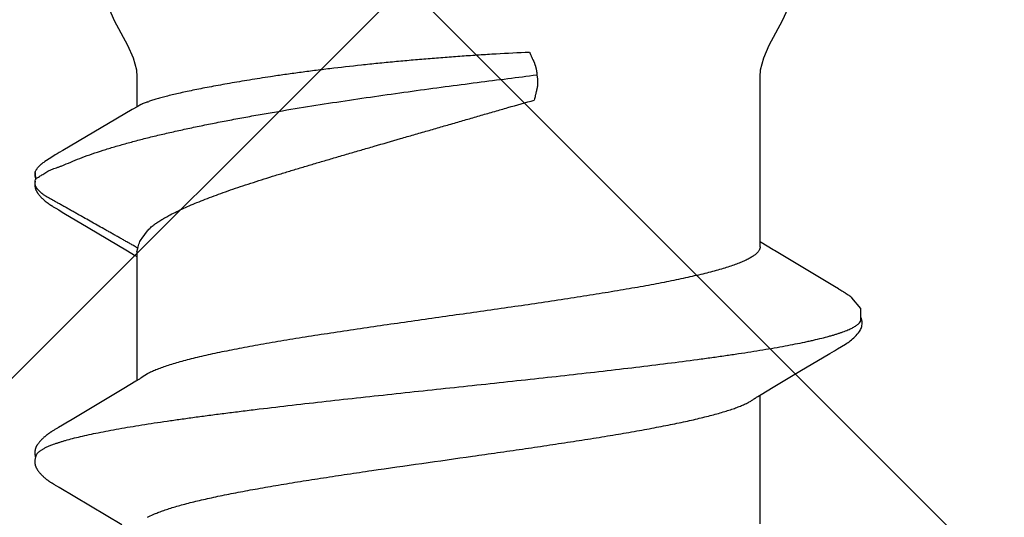
# Model space of a CAD drawing. Units: inches. Extents: x 76.7 to 88.5, y 317.7 to 328.
# Drawn here: x 85 to 85.3, y 321.6 to 321.7 of the extents above; entities that cross this region are included whole.
import ezdxf

# ---------------------------------------------------------------- set-up
doc = ezdxf.new("R2010")
doc.units = ezdxf.units.IN
doc.header["$MEASUREMENT"] = 0
doc.layers.add('Fastener', color=9, linetype='Continuous')
doc.layers.add('HATCH', color=9, linetype='Continuous', lineweight=0)
doc.layers.add('SCREW', color=9, linetype='Continuous', lineweight=0)

# ---------------------------------------------------------------- blocks, each defined once
blk = doc.blocks.new('#12-14 x 1.50 HWH Steel Fastener')
at = {"layer": 'Fastener', "linetype": 'Continuous'}
for p, q in [((1.175515132439998, 0.1063992634400002), (1.175842394279996, 0.1063168924799989)), ((1.177678444159994, 0.1064336298399979), (1.175803509799998, 0.1063287322400015)), ((1.175842386159999, 0.1063168949999991), (1.176066468320002, 0.1062330272799983)), ((1.176066471279995, 0.1062330269599983), (1.176727915679997, 0.1064256241199999)), ((1.181473247719993, 0.1024018209599973), (1.180495531920002, 0.1039718436400001)), ((1.097255851039996, 0.1014692700399991), (1.09713841352, 0.1012640517599976)), ((1.111102716519994, 0.1018778150000017), (1.111008663679996, 0.1020322096799973)), ((1.11119918464, 0.1017164924800014), (1.111102716519994, 0.1018778150000017)), ((1.111300622039998, 0.1015438917199987), (1.11119918464, 0.1017164924800014)), ((1.111407564239997, 0.1013590572399998), (1.111300622039998, 0.1015438917199987)), ((1.1686617222, 0.1014792928000006), (1.168557788160001, 0.1012979675600008)), ((1.168758468279997, 0.1016456070399983), (1.1686617222, 0.1014792928000006)), ((1.1688516034, 0.1018031242799999), (1.168758468279997, 0.1016456070399983)), ((1.168942145799996, 0.1019535988000015), (1.1688516034, 0.1018031242799999)), ((1.096544062799993, 0.1002323895599986), (1.086942488519995, 0.08411867795999939)), ((1.096690318999997, 0.1004779716800002), (1.096544062799993, 0.1002323895599986)), ((1.09677803468, 0.100627824), (1.096690318999997, 0.1004779716800002)), ((1.096838354680003, 0.1007327049199986), (1.09677803468, 0.100627824)), ((1.09713841352, 0.1012640517599976), (1.096838354680003, 0.1007327049199986)), ((1.111712298160001, 0.1008240093200001), (1.111407564239997, 0.1013590572399998)), ((1.111773806320002, 0.100717368559998), (1.111712298160001, 0.1008240093200001)), ((1.111848981639994, 0.1005893112800003), (1.111773806320002, 0.100717368559998)), ((1.111957856959997, 0.1004068777999976), (1.111848981639994, 0.1005893112800003)), ((1.112575922359994, 0.09938748415999754), (1.111957856959997, 0.1004068777999976)), ((1.113075542199994, 0.09855312060000188), (1.112575922359994, 0.09938748415999754)), ((1.167218200359997, 0.09902289227999717), (1.163528161160002, 0.0927932092799999)), ((1.168133157519996, 0.100550675640001), (1.168014003599993, 0.1003491756800017)), ((1.168204498799994, 0.10067346724), (1.168133157519996, 0.100550675640001)), ((1.168264359199995, 0.1007783005999983), (1.168204498799994, 0.10067346724)), ((1.168557788160001, 0.1012979675600008), (1.168264359199995, 0.1007783005999983)), ((1.183352281919994, 0.09932133587999914), (1.182786244079992, 0.1002815786800006)), ((1.193864677039997, 0.08146022660000085), (1.183352281919994, 0.09932133587999914)), ((1.114052787359995, 0.09690737672000083), (1.113075542199994, 0.09855312060000188)), ((1.122004105960002, 0.0836384596399995), (1.114052787359995, 0.09690737672000083)), ((1.163528161160002, 0.0927932092799999), (1.157474883920003, 0.08267846940000112)), ((1.123883779959996, 0.08053385312000216), (1.122004105960002, 0.0836384596399995)), ((1.157474883920003, 0.08267846940000112), (1.156359511280002, 0.08084039359999906)), ((1.194697854799998, 0.08003213303999956), (1.193864677039997, 0.08146022660000085)), ((1.124441659239999, 0.07960244655999915), (1.123883779959996, 0.08053385312000216)), ((1.157243875359995, 0.08024999995999949), (1.124054134559998, 0.08024999995999949)), ((1.125787414519998, 0.07751599999999925), (1.124901656799992, 0.07889716388000068)), ((1.156359511280002, 0.08084039359999906), (1.156004077079999, 0.08024999995999949)), ((1.157243945199994, 0.08024999995999949), (1.158104752399993, 0.08001890923999966)), ((1.160714093519999, 0.07892395543999697), (1.162588232479997, 0.07751599999999925)), ((1.202332999999996, 0.08024999995999949), (1.194570324040001, 0.08024999995999949)), ((1.195010494160002, 0.07950131367999802), (1.194697854799998, 0.08003213303999956)), ((1.088818378359996, 0.07751531171999915), (1.089681296999998, 0.07571706559999924)), ((1.202814362119994, -0.02276436136000015), (1.201715840239999, -0.02293247043999713)), ((1.087112470720001, -0.08024999995999949), (1.120304043999994, -0.08024999995999949)), ((1.119931941159997, -0.07962894988000002), (1.120487957839998, -0.08055613444000187)), ((1.120487957839998, -0.08055613444000187), (1.122342069919995, -0.08361885040000061)), ((1.157738491519993, -0.08358131720000017), (1.159607861239998, -0.08049380655999983)), ((1.158512446839993, -0.08024999995999949), (1.202332999999996, -0.08024999995999949)), ((1.159607861239998, -0.08049380655999983), (1.159754144639997, -0.08024999995999949)), ((1.122342069919995, -0.08361885040000061), (1.126441079359992, -0.09046361320000074)), ((1.157528897519995, -0.08392959956000112), (1.157738491519993, -0.08358131720000017)), ((1.148260400680002, -0.09941292919999967), (1.157528897519995, -0.08392959956000112)), ((1.131745276839993, -0.09940376987999855), (1.132228499319993, -0.1002065205600005)), ((1.146992358440002, -0.1015577168399986), (1.147115338280003, -0.1013451722799985)), ((1.147115338280003, -0.1013451722799985), (1.147416157080002, -0.1008169267600003)), ((1.147416157080002, -0.1008169267600003), (1.147473201879997, -0.1007180733599995)), ((1.147473201879997, -0.1007180733599995), (1.147543978679998, -0.1005974476399984)), ((1.147543978679998, -0.1005974476399984), (1.147648650599997, -0.10042189296)), ((1.147648650599997, -0.10042189296), (1.148260400680002, -0.09941292919999967)), ((1.145418805920002, -0.1038393298399996), (1.145361609679995, -0.1039067026399998))]:
    blk.add_line(p, q, dxfattribs=at)
for points in [[(1.103051524880001, 0.1065245019999992), (1.102925800319994, 0.1065206745199987), (1.102807709399997, 0.1065130325600023), (1.102696943319998, 0.1065020657200009), (1.102591953759998, 0.1064880616800004), (1.102489243199997, 0.1064708515599975), (1.102388692319998, 0.1064505948800019), (1.102289907159999, 0.1064273717599988), (1.102192952159996, 0.1064013455199984), (1.102097500559992, 0.1063725681599976), (1.102003429439996, 0.1063411250800002), (1.101910328640002, 0.1063069803599994), (1.101818014279999, 0.1062701440399998), (1.101726291039995, 0.1062306032000002), (1.101634945759997, 0.1061883175200009), (1.101543738679993, 0.1061432132799993), (1.101452391479995, 0.10609517368), (1.101360568959997, 0.1060440245199992), (1.101267851759999, 0.1059895112000007), (1.101173690919993, 0.1059312612400021), (1.101077330879995, 0.1058687189600001), (1.100977665640002, 0.1058010243200016), (1.100872946400003, 0.1057267663200001), (1.100760107799999, 0.1056434151999994), (1.100632945999998, 0.1055457930799975), (1.100491074879997, 0.1054330058000019), (1.100351676519999, 0.1053184159999994), (1.100216160039992, 0.105203337879999), (1.100084805279998, 0.1050882271599995), (1.099957706719998, 0.104973397400002), (1.099834918680003, 0.1048591327200015), (1.099716458479996, 0.1047456873999977), (1.099602310599998, 0.1046332857199985), (1.099492430799998, 0.1045221227199988), (1.099386750159994, 0.1044123653599982), (1.099285179479999, 0.1043041545599976), (1.099187613399998, 0.1041976070799997), (1.099093586159995, 0.1040924277199977), (1.099002412559997, 0.1039880413599974), (1.098913973479995, 0.1038844809200015), (1.098828174280001, 0.10378179864), (1.098744931919995, 0.1036800531200015), (1.098664168159999, 0.1035793018), (1.09858577976, 0.103479563279997), (1.098509655399994, 0.1033808361599995), (1.098435692759992, 0.1032831206000004), (1.098363797280001, 0.1031864179199999), (1.098293881559997, 0.1030907303999982), (1.098225864599996, 0.1029960613600025), (1.098159671319998, 0.1029024149599991), (1.098095234319999, 0.1028097995999993), (1.098032508999992, 0.1027182508800024), (1.097971441680002, 0.1026277865199994), (1.097911980440003, 0.1025384219599985), (1.097854079160001, 0.1024501765599979), (1.097797696759997, 0.1023630729999994), (1.097742778079997, 0.1022771078799991), (1.097688593359997, 0.1021912036800003), (1.097634711559998, 0.1021047242000002), (1.097581026519997, 0.1020175347600016), (1.097527421479995, 0.1019294779200024), (1.097473819439998, 0.1018404576400016), (1.097420119679995, 0.1017503370400021), (1.097366159639996, 0.1016588728399981), (1.097255851039996, 0.1014692700399991)], [(1.104830888959995, 0.1061700823999985), (1.104818103599996, 0.1061757793600009), (1.104722944399995, 0.106216112120002), (1.104617934159997, 0.1062567076400001), (1.104501843999998, 0.1062973163599992), (1.104374295719992, 0.1063373074000005), (1.104236203839996, 0.1063756762000025), (1.104089414439997, 0.1064113093200021), (1.103936627919992, 0.1064431112800008), (1.103780974879996, 0.1064701798799987), (1.103625553599997, 0.1064919182799997), (1.103473081239997, 0.10650806596), (1.103325731879998, 0.1065186647999994), (1.103184940479998, 0.1065239995600002), (1.103051524880001, 0.1065245019999992)], [(1.106609753000001, 0.1063345991600002), (1.106522849599997, 0.1063647156000016), (1.106434959200001, 0.1063925108399992), (1.106345453399996, 0.1064180756800006), (1.106254590719999, 0.1064412145200002), (1.106162308400002, 0.1064618340399974), (1.106068238440002, 0.1064798905599993), (1.105972506320001, 0.1064952262799999), (1.105875210479994, 0.1065077063200022), (1.105773993679996, 0.1065174413200012), (1.105667076239996, 0.1065243181200017), (1.105554415879993, 0.106528001320001), (1.105436145239992, 0.1065281650000003), (1.105312597319994, 0.1065245147600002), (1.105184324639993, 0.1065168112000023), (1.105052129359997, 0.1065048941200004), (1.104917097239998, 0.1064887096399971), (1.104780622959993, 0.1064683397599993), (1.104644403400002, 0.1064440299600022), (1.104510373399997, 0.1064162055999986), (1.10438056724, 0.1063854648799989), (1.104288860119993, 0.1063610456799999)], [(1.174286507479998, 0.1065185101199972), (1.174188949639998, 0.1065113664399995), (1.1740967872, 0.1065019715200002), (1.174008994120001, 0.1064905038799999), (1.173923016719996, 0.1064768227999977), (1.173838529880001, 0.1064609884399985), (1.173755413080002, 0.1064430746800014), (1.173673551159993, 0.1064231457200009), (1.173592832639997, 0.1064012564799981), (1.173513148959998, 0.1063774526800003), (1.173434392920001, 0.1063517711599999), (1.173356457479997, 0.1063242393599992), (1.173279234359995, 0.1062948751199997), (1.173202612279994, 0.1062636859600019), (1.1731264748, 0.106230667920002), (1.173050698079997, 0.1061958040800022), (1.172975147559995, 0.1061590624399997), (1.172899674039996, 0.1061203928000012), (1.172824107959997, 0.1060797225600005), (1.172748251879995, 0.1060369504400001), (1.172671869799998, 0.1059919377600025), (1.172594670880002, 0.1059444947999992), (1.172516285, 0.1058943603200007), (1.172436223359995, 0.1058411682800013), (1.172353811839997, 0.1057843914400003), (1.172268070999998, 0.1057232401999997), (1.172177524120002, 0.1056564971599983), (1.172079654960001, 0.1055820702800006), (1.171970639240001, 0.1054967298800022), (1.171858719199996, 0.1054067419999996), (1.171748991839998, 0.1053161660399979), (1.171641606039998, 0.1052252189199976), (1.17153668876, 0.105134109079998), (1.171434343679998, 0.1050430337599977), (1.171334652079992, 0.1049521778000013), (1.171237660119999, 0.1048616992399971), (1.171143398479998, 0.1047717454000008), (1.171051881319997, 0.1046824500400021), (1.170963102879995, 0.104593929), (1.170877039600001, 0.1045062800800025), (1.170793652, 0.1044195834800021), (1.170712886879997, 0.104333902599997), (1.170634679559996, 0.1042492851199981), (1.170558941359999, 0.1041657479199998), (1.170485242879998, 0.1040829199199997), (1.170413275839998, 0.1040005448000016), (1.170342957599999, 0.1039186081999972), (1.170274220719996, 0.1038371079200004), (1.170207001240001, 0.1037560413200005), (1.170141238559992, 0.1036754054799971), (1.170076873759996, 0.1035951953600005), (1.17001384932, 0.1035154035199994), (1.169952129240002, 0.1034360464799988), (1.169891682439996, 0.1033571446400003), (1.169832479919997, 0.1032787192799987), (1.169774494560002, 0.1032007922799991), (1.169717701159996, 0.1031233862400001), (1.169662076319995, 0.1030465244399998), (1.169607598159999, 0.1029702310000005), (1.169554246559997, 0.1028945305600004), (1.169502002719994, 0.1028194485599982), (1.169450849879993, 0.1027450118399997), (1.169400772359992, 0.10267124752), (1.169351730320003, 0.1025981453200018), (1.169303681199992, 0.1025256879600001), (1.169256585599996, 0.1024538596800006), (1.169210406760001, 0.1023826461999988), (1.169165110439998, 0.102312034519997), (1.169120476719996, 0.1022417158799982), (1.169075960599997, 0.1021708560000008), (1.169031460679996, 0.1020993074799996), (1.168942145799996, 0.1019535988000015)], [(1.175396265839993, 0.1064314797200012), (1.175261835000001, 0.1064568922399971), (1.175126629719998, 0.1064784518399975), (1.174992723519992, 0.1064958669199996), (1.174861877840002, 0.1065090527999999), (1.174735441159996, 0.1065181037999992), (1.174614326959997, 0.1065232477999984), (1.174499050199998, 0.1065247960000022), (1.174389797319996, 0.1065230986000003), (1.174286507479998, 0.1065185101199972)], [(1.111008663679996, 0.1020322096799973), (1.110961991719996, 0.1021077110800022), (1.110915381479998, 0.1021823515199998), (1.110868732519997, 0.1022562774000022), (1.110821961759996, 0.1023296033599976), (1.110774802519998, 0.1024027236800009), (1.110726629959998, 0.1024765709199968), (1.110677373439998, 0.102551205200001), (1.110626983359992, 0.1026266501599977), (1.110575382319993, 0.1027029662400025), (1.110522488800001, 0.1027802142800027), (1.110468216999998, 0.1028584548399998), (1.110412476439997, 0.1029377481600022), (1.110355171519998, 0.1030181545200008), (1.110296200999997, 0.1030997340400006), (1.110235457399995, 0.1031825468799994), (1.110172828480003, 0.1032666504800019), (1.110108216599997, 0.10335207356), (1.110041564799999, 0.1034387837200015), (1.109972817279996, 0.1035267419999997), (1.109901913079995, 0.1036159109999986), (1.109828785679994, 0.1037062549199987), (1.109753362359996, 0.1037977396799974), (1.10967556384, 0.1038903329200025), (1.109595306559996, 0.103984000879997), (1.109512509599995, 0.1040787000000023), (1.109427071360003, 0.1041744034399983), (1.109338790400002, 0.1042711850000018), (1.109247110639998, 0.1043694861199995), (1.109151878079999, 0.1044692879200007), (1.109053019679997, 0.1045704767999993), (1.108950483679997, 0.1046729122800016), (1.108844244119993, 0.1047764252399972), (1.108734304720002, 0.1048808168400015), (1.108620702319996, 0.1049858585999992), (1.108503510039995, 0.1050912932799974), (1.108382839000001, 0.1051968371199976), (1.108258839199998, 0.1053021830399992), (1.108131699279994, 0.10540700496), (1.108001644799998, 0.1055109629200004), (1.107873845999997, 0.1056099318400001), (1.107761351039997, 0.1056941067599979), (1.107658639479993, 0.1057681715999976), (1.107562021759996, 0.1058351777599995), (1.107469448999993, 0.10589679992), (1.107379659039992, 0.1059540480399974), (1.107291811479996, 0.1060075727599994), (1.107205311919998, 0.1060578127599996), (1.107119718919996, 0.1061050729599984), (1.107034690839996, 0.1061495689199994), (1.106949953799997, 0.1061914537599975), (1.106865281159997, 0.1062308353999981), (1.106780479799994, 0.1062677875200002), (1.106695380999994, 0.106302357159997), (1.106609753000001, 0.1063345991600002)], [(1.182786244079992, 0.1002815786800006), (1.182495901119992, 0.1007644082399999), (1.182186022239996, 0.1012690286000009), (1.181473247719993, 0.1024018209599973)], [(1.168014003599993, 0.1003491756800017), (1.167625650359994, 0.09970392143999973), (1.167218200359997, 0.09902289227999717)], [(1.224999999999994, 0.08850002095999798), (1.223152246639998, 0.08835162436000132), (1.219996436119999, 0.0874972334800006), (1.216801343439997, 0.08606613719999956)], [(1.216801343439997, 0.08606613719999956), (1.210430264359999, 0.08263241747999928), (1.207238024039995, 0.08121638736000136), (1.204084836359996, 0.08038368804000129), (1.202332999999996, 0.08024999995999949)], [(1.124901536679999, 0.07889716080000042), (1.124894900000001, 0.07890575919999776), (1.124874264599995, 0.0789329552799991), (1.124853168679998, 0.07896146099999868), (1.124831201600003, 0.07899186299999883), (1.124807884719999, 0.07902488355999893), (1.124782633080002, 0.07906144311999697), (1.124754694319996, 0.07910276295999807), (1.124722955039999, 0.07915067724000124), (1.124685443920001, 0.07920844703999919), (1.124641026440003, 0.07927817851999919), (1.124588286839995, 0.07936246332000252), (1.124524308639998, 0.07946635591999751), (1.124441659239999, 0.07960244655999915)], [(1.119460783599997, -0.07890697892000276), (1.119483276479997, -0.07893632032000042), (1.119505366040002, -0.07896591507999773), (1.119528256359999, -0.07899736320000272), (1.119552398719996, -0.07903133996000022), (1.119578342040001, -0.07906870307999725), (1.119606785640002, -0.07911058071999832), (1.119638672799994, -0.07915852915999722), (1.119675366719996, -0.0792148298000015), (1.119718999199996, -0.07928308075999979), (1.119773330239994, -0.0793696500400003), (1.119842763159994, -0.07948220736000167), (1.119931941159997, -0.07962894988000002)], [(1.202332999999996, -0.08024999995999949), (1.204084836359996, -0.08038368804000129), (1.207238024039995, -0.08121638731999781), (1.210430264359999, -0.08263241747999928)], [(1.210430264359999, -0.08263241747999928), (1.216801343439997, -0.08606613719999956), (1.219996436119999, -0.0874972334800006), (1.223152246639998, -0.08835162431999777), (1.224999999999994, -0.08850002095999798)], [(1.126441079359992, -0.09046361320000074), (1.131022060399999, -0.09818452112000031), (1.131745276839993, -0.09940376987999855)], [(1.132228452799993, -0.100206441280001), (1.133434073479997, -0.102263390680001), (1.133654321959995, -0.1026021776799979), (1.133856179719999, -0.1028974094800006), (1.134069458200003, -0.1031940603599999), (1.134295119359997, -0.1034915118000015), (1.134531489759993, -0.1037857749999986), (1.13478216128, -0.1040794528800006), (1.13505146192, -0.1043750602799989), (1.135346780519995, -0.104677431639999), (1.135669719559999, -0.1049843931600023), (1.136019917399992, -0.1052917737199977), (1.136389298079997, -0.1055894977600005), (1.13670333236, -0.10581873796), (1.136974466879998, -0.1059934827200024), (1.137228885879992, -0.106135572280003), (1.137479028320001, -0.1062536537199996), (1.137731040359995, -0.1063506072399996)], [(1.139442498599998, -0.1061694105999997), (1.142657556519993, -0.1061877510000002), (1.145361609679995, -0.1039067026399998)], [(1.145418805920002, -0.1038393298399996), (1.145454175680001, -0.1037969876799991), (1.14553286828, -0.103701442320002), (1.145609072919996, -0.1036071294000003), (1.145682958880002, -0.1035139764399986), (1.145754683159993, -0.1034219116800017), (1.145824391760002, -0.1033308641200001), (1.14589222072, -0.1032407631199987), (1.145958297279996, -0.1031515385599988)], [(1.145958297279996, -0.1031515385599988), (1.146022740559999, -0.1030631204000017), (1.146085662519994, -0.1029754388000015), (1.146147168559992, -0.1028884238799996), (1.146207358119995, -0.102802005720001), (1.146266325319999, -0.1027161141599997), (1.146324159399995, -0.1026306788400007), (1.146380944999997, -0.102545628999998), (1.146436763040001, -0.10246089316), (1.146491681279997, -0.1023764138800018), (1.146545948559996, -0.10229184616), (1.14660030956, -0.1022060543599999), (1.146654832839999, -0.1021189424800006), (1.146709574040003, -0.1020304336400031), (1.14676462832, -0.101940386359999), (1.146820145599996, -0.1018485662799975), (1.146876354359996, -0.1017546032799999), (1.146992358440002, -0.1015577168399986)], [(1.137731040359995, -0.1063506072399996), (1.1379890722, -0.1064270675599985), (1.138256891200001, -0.1064824502799979), (1.138544929519995, -0.1065157084799999), (1.138883560919993, -0.1065238091199987), (1.139273181959993, -0.1064977952399992), (1.139686467799997, -0.1064330614000006), (1.140070624839993, -0.1063381741199976), (1.140383321359998, -0.1062317374800017)]]:
    blk.add_lwpolyline(points, dxfattribs=at)
for centre, radius, start, end in [((1.245420524239996, 0.1486715390400022), 0.08130813216, 211.4629235201002, 212.0323567223), ((1.268575025559997, 0.163119763040001), 0.10860064596, 212.0151362253996, 212.5407598463), ((1.289616612719996, 0.1765154419599995), 0.1335444242, 212.5297848737, 213.0348556198001), ((1.111820426679998, 0.069876138879998), 0.0159199382, 27.64581141140024, 28.67826916949999), ((1.281133441199998, 0.107467935119999), 0.09041412412000001, 199.3461784808997, 199.5522996362)]:
    blk.add_arc(centre, radius, start, end, dxfattribs=at)
for points, knots in [([(1.104830888959995, 0.1061700823999985), (1.104955234519998, 0.106114342879998), (1.105137636759991, 0.1060029454400002), (1.105364593120001, 0.1058181949999977), (1.105540445640003, 0.1056498127599994), (1.105716067359992, 0.1054564464799981), (1.105891583000002, 0.1052380955599972), (1.106066990800002, 0.104994823600002), (1.10624231752, 0.1047266636799975), (1.106417597399997, 0.1044336563600012), (1.106658323159998, 0.1039970484000001), (1.106957444879995, 0.1033875342799995), (1.107307036799995, 0.1025776), (1.107529404120001, 0.1020007406400012), (1.107641338639993, 0.1016964004800016)], [0, 0, 0, 0, 0.075880534, 0.1178495877, 0.1629059218, 0.2112962504, 0.2632165171, 0.3188223264, 0.3782392275, 0.4415717225, 0.5089049042, 0.6558233486, 0.8194286548999999, 1, 1, 1, 1]), ([(1.158106238000002, 0.08001873895999978), (1.158303775839997, 0.08028913260000081), (1.158578394999992, 0.08071127664000244), (1.15891834208, 0.08128975584000031), (1.159165795679996, 0.08172929308000221), (1.159410305159994, 0.08217055619999769), (1.159656614759996, 0.08261049360000072), (1.159904019039999, 0.08304931795999693), (1.160152164319996, 0.08348734828000204), (1.160400650519996, 0.08392497436000212), (1.160649115319998, 0.08436256384000274), (1.160897092360003, 0.08480050403999684), (1.161227020840002, 0.08538506611999708), (1.161638499280002, 0.0861164828800014), (1.162131903800002, 0.08699444596000205), (1.162626093039997, 0.08787193372000246), (1.163285554599994, 0.08904148679999935), (1.164109960079998, 0.09050336435999995), (1.165098732199993, 0.0922579453600001), (1.165922529399992, 0.0937202365999994), (1.166581465839997, 0.09489013584000006), (1.167075764679993, 0.09576748331999951), (1.1675703664, 0.09664462439999966), (1.168065389559999, 0.09752152579999773), (1.168477474239992, 0.09825255439999836), (1.168806488719994, 0.09883781831999983), (1.16905277104, 0.09927710715999893), (1.169298895200001, 0.09971649647999925), (1.169545355719997, 0.1001556446800009), (1.169792594999997, 0.1005942290399986), (1.169999689880001, 0.10095900488), (1.170166202359994, 0.1012502336799983), (1.170291604919996, 0.1014682688400015), (1.170417315639995, 0.1016861029600022), (1.170542792559999, 0.1019041111199996), (1.170667569919999, 0.1021226385200009), (1.170791168439997, 0.1023420384799998), (1.170913082879991, 0.1025626558799999), (1.171032836359998, 0.1027846955200005), (1.171151953079999, 0.1030071609599972), (1.17127184988, 0.1032290383200021), (1.171393967919997, 0.1034492808799996), (1.171519699960001, 0.1036668752400018), (1.171650641799999, 0.103880739920001), (1.171833173159996, 0.1041602316799981), (1.172077334319994, 0.1044998199200009), (1.172343520319998, 0.1048239534399968), (1.172570254679997, 0.1050735200400013), (1.172747294639997, 0.1052562164800008), (1.172930278560003, 0.1054335108400011), (1.173118529159993, 0.1056049291199983), (1.173279453839996, 0.1057426283200016), (1.1734102522, 0.1058494768399996), (1.173542013160002, 0.1059535280800006), (1.173710695079997, 0.1060772153199991), (1.173923707519997, 0.1062100621600024), (1.174151011519996, 0.1063213251999997), (1.174353600199993, 0.1063902613599979), (1.174524364919996, 0.1064287219999969), (1.174659196039997, 0.1064487311200004), (1.174798830679997, 0.1064593372000004), (1.174990500159993, 0.1064622891599996), (1.175230785399997, 0.1064467795999988), (1.175421379040003, 0.1064176483600008), (1.175515132439998, 0.1063992634400002)], [0, 0, 0, 0, 0.031046413, 0.0466178488, 0.06221188019999999, 0.0778087309, 0.09339033220000001, 0.1089573211, 0.1245142321, 0.1400655017, 0.1556155183, 0.1711684912, 0.1867257324, 0.2178486752, 0.2489752013, 0.2800982625, 0.3112184554, 0.3734581784000001, 0.4357004043, 0.4979440842, 0.529066044, 0.5601874354999999, 0.5913075327, 0.6224266079999999, 0.653547851, 0.6691104631, 0.6846748790999999, 0.7002398938, 0.7158034759, 0.7313636277, 0.7469184498999999, 0.7546933148, 0.7624662631, 0.7702382498999999, 0.7780112475, 0.7857873301999999, 0.7935687612000001, 0.8013581204000001, 0.8091564608, 0.8169578034, 0.8247542694, 0.8325386070999999, 0.8403053304000001, 0.8480521598, 0.855784835, 0.8712509726000001, 0.8868037829000001, 0.8946410074, 0.9025075901999999, 0.9103862774, 0.9182593951000001, 0.9261089816, 0.9300194073, 0.9339174173, 0.941674426, 0.9494003142, 0.9571620587, 0.9650878051, 0.9691734253000001, 0.9733783895, 0.9777133577, 0.9821471728, 0.9911422453000001, 1, 1, 1, 1]), ([(1.176727915679997, 0.1064256241199999), (1.176807998519998, 0.1064397799200023), (1.176969584399998, 0.1064626398000001), (1.177172706679997, 0.1064758508000025), (1.177334198159997, 0.1064751480399977), (1.177452255280002, 0.1064685052799987), (1.177566974640001, 0.1064550980400014), (1.177641766119997, 0.1064414868000014), (1.177678430119997, 0.1064336337200018)], [0, 0, 0, 0, 0.2551589356, 0.5115608309, 0.637840554, 0.7616690604999999, 0.8823557264, 1, 1, 1, 1]), ([(1.177678430119997, 0.1064336337200018), (1.177757770079992, 0.1064166398799991), (1.177912447959997, 0.1063723496400009), (1.178132535079996, 0.1062781410799971), (1.178339294599994, 0.1061626450799977), (1.178535881199998, 0.1060308875599993), (1.178725450160002, 0.1058876287199979), (1.178911374479995, 0.1057377679600009), (1.179093546479997, 0.1055819473999975), (1.179271369039995, 0.1054205247999995), (1.179444333879999, 0.1052539645999993), (1.179611906799998, 0.1050827059199975), (1.179773600079997, 0.1049071453600021), (1.179980517479997, 0.1046680815999999), (1.18022439728, 0.1043588463200003), (1.180404381439999, 0.1041007831199998), (1.180490603959996, 0.1039695428000016)], [0, 0, 0, 0, 0.0639071997, 0.1262810197, 0.1881654383, 0.2501668571, 0.3125332553, 0.3752598847, 0.4382295431, 0.5013152401, 0.5643900735, 0.6273280361, 0.6900048641, 0.7523459031999999, 0.8763199928000001, 1, 1, 1, 1]), ([(1.107641338639993, 0.1016964004800016), (1.107726160200002, 0.1014656887600012), (1.107895445559997, 0.1009877691199996), (1.108142045359997, 0.1002439781199982), (1.1083890182, 0.09945168504000179), (1.108727621359996, 0.09830078483999927), (1.109149769439995, 0.09674021811999722), (1.109646130199998, 0.09472114671999776), (1.110144170319998, 0.09251435728000246), (1.110643205439999, 0.09012565132000105), (1.111142135359998, 0.08756204792000233), (1.111640371159993, 0.08483192815999985), (1.112137685479993, 0.0819449493200004), (1.112633803119998, 0.07891025744000046), (1.113128836559994, 0.07573385428000279), (1.113623166239996, 0.07241832756000122), (1.114117580439995, 0.06896428848000014), (1.114612696919998, 0.06537357988000281), (1.115108945879996, 0.06164979700000117), (1.115606507479995, 0.05779819732000036), (1.116105269199998, 0.05382637808000013), (1.11677872544, 0.04832426640000165), (1.117616083679998, 0.04123747939999944), (1.118606638039992, 0.03253509556000012), (1.119594020319994, 0.02362161343999958), (1.120579103759994, 0.01455284468000073), (1.121562446360002, 0.005381578159997957), (1.122546198359998, -0.00383025864000075), (1.123530381799995, -0.01301076280000046), (1.124513731639993, -0.02209297491999962), (1.125497843799998, -0.03101798128000155), (1.126485395839993, -0.03973424099999789), (1.127476824200002, -0.04818418596000029), (1.128470699319998, -0.05629220683999847), (1.129312654199992, -0.06279339976000031), (1.129988270840002, -0.06775265043999923), (1.130484954439993, -0.0712685891599989), (1.130980362079995, -0.07463912140000062), (1.13147506208, -0.07786275811999843), (1.131969728559994, -0.08093905591999828), (1.132464830519993, -0.08386580812000233), (1.132960892199996, -0.08663882967999825), (1.133458168120001, -0.08925248044000256), (1.133880576599992, -0.09132659435999813), (1.134220146679993, -0.09290081376000003), (1.134547440679995, -0.09435932995999963), (1.134954440079994, -0.0960670181599994), (1.135379265719997, -0.09769152551999838), (1.135720440239993, -0.09889440763999957), (1.135969624719998, -0.09972535712000052), (1.1362184404, -0.1005073241599987), (1.136466859999999, -0.1012400519200014), (1.136714857960001, -0.1019233092), (1.136962447199998, -0.1025569537600006), (1.13720965796, -0.1031409556400007), (1.137456548799996, -0.1036753704799978), (1.13770319196, -0.1041602774799983), (1.137949658879997, -0.1045957601199987), (1.138196074319993, -0.1049819386400017), (1.13844245944, -0.1053188411200026), (1.138689236079998, -0.1056067206800009), (1.139003024999994, -0.105909790760002), (1.139263188039997, -0.1060888974799994), (1.139442498599998, -0.1061694105999997)], [0, 0, 0, 0, 0.0034937643, 0.007205668399999999, 0.0111369659, 0.0152886813, 0.0242563899, 0.0341120216, 0.0448387463, 0.056409283, 0.0687950875, 0.0819585832, 0.0958533347, 0.1104322687, 0.1256636047, 0.1415450155, 0.158077329, 0.175256932, 0.1930634088, 0.2114722015, 0.2304555188, 0.2499591943, 0.2902587112, 0.3318821485, 0.3744469573, 0.4177232101, 0.4615371267, 0.5055477458, 0.5493980008, 0.5927697457, 0.635390048, 0.6770202066, 0.7174486570999999, 0.7563148033, 0.7931236139, 0.8106224683, 0.8274528255, 0.843592528, 0.8590431727, 0.8738072609, 0.8878780131, 0.9012323608, 0.9138459326999999, 0.9256920843, 0.9313163453, 0.9367351235, 0.9469377081, 0.9562664228, 0.9605984937000001, 0.9647084308, 0.9685960256999999, 0.9722612718000001, 0.9757044187999999, 0.9789263711, 0.9819294472, 0.9847166956, 0.9872918783, 0.9896597109, 0.9918262004999999, 0.9937990956999999, 0.9955881581, 0.9972062828, 1, 1, 1, 1]), ([(1.177661102439998, 0.103713814559999), (1.177779408319992, 0.1035318080799996), (1.177998541759997, 0.1031537921600005), (1.178281721839994, 0.1025568021199987), (1.178534115239998, 0.1019312221200011), (1.178770488319998, 0.1012776626400012), (1.179005417959999, 0.1005967982800016), (1.179253534759994, 0.09988971627999987), (1.179529336599998, 0.09915783395999966), (1.179736132079995, 0.09866676691999743), (1.179848054319997, 0.0984184096800007)], [0, 0, 0, 0, 0.113467101, 0.2279939452, 0.3451174688, 0.4659336779, 0.5912357139, 0.7216001569, 0.8576097511, 1, 1, 1, 1]), ([(1.179848054319997, 0.0984184096800007), (1.180183971760002, 0.09767300352000063), (1.180846995439992, 0.0961129618799994), (1.181791444680002, 0.09365879535999966), (1.182721273840002, 0.0910153147199999), (1.183636391319993, 0.08819111551999725), (1.184536572439995, 0.08519539280000288), (1.185421684280001, 0.08203824451999964), (1.186291370079999, 0.078730390799997), (1.187145296279994, 0.07528251664000152), (1.187983327599994, 0.07170439491999758), (1.188805530560003, 0.06800469355999894), (1.189612225199994, 0.0641911777600015), (1.190403689999997, 0.06027182007999698), (1.191179860999995, 0.05625655176000066), (1.19194044772, 0.05215783420000264), (1.192684623120002, 0.04799078172000293), (1.193657681039994, 0.04234428264000201), (1.194826506799998, 0.03521147728000074), (1.196156890919994, 0.02659987220000204), (1.19742342328, 0.01796787616000017), (1.198628067519998, 0.00938202831999746), (1.199769703320001, 0.0009333733599987681), (1.200846476759999, -0.007276190239998925), (1.201855459919997, -0.01514725471999867), (1.20250158076, -0.02027183436000257), (1.202814362119994, -0.02276436136000015)], [0, 0, 0, 0, 0.0198405022, 0.0411223224, 0.0638027872, 0.08783339550000001, 0.1131581938, 0.1397052661, 0.1673969895, 0.1961538049, 0.2258992256, 0.2565738817, 0.2881220359, 0.3204871798, 0.3536025346, 0.3873622477000001, 0.421646854, 0.456322451, 0.5264034012, 0.5970419947, 0.6677747636, 0.7381148578, 0.8074321809999999, 0.8746586744, 0.9390401195, 1, 1, 1, 1]), ([(1.158104752399993, 0.08001890923999966), (1.158359220439998, 0.07996901952000002), (1.158844825999992, 0.0798509939999974), (1.159530475399997, 0.07960468883999994), (1.160152007199997, 0.07929925348000211), (1.160533182080002, 0.07905486027999942), (1.160714093519999, 0.07892395543999697)], [0, 0, 0, 0, 0.2728375783, 0.5247740052000001, 0.7650482037999999, 1, 1, 1, 1]), ([(1.195824617360003, 0.07751599999999925), (1.195752902400002, 0.07771994723999853), (1.195618598080003, 0.07810384367999745), (1.195447602759998, 0.07856610892000049), (1.195312283440003, 0.07889622999999801), (1.195214229559994, 0.07911607188000147), (1.195115085119994, 0.0793165126399984), (1.195045525439994, 0.07944200428000059), (1.195010374879999, 0.07950131143999783)], [0, 0, 0, 0, 0.3017995202, 0.5677873269, 0.6879145356, 0.7998062095999999, 0.9037578920999999, 1, 1, 1, 1]), ([(1.158512473719995, -0.08024996400000006), (1.158427813639996, -0.08024995743999952), (1.158256065239996, -0.08023621951999971), (1.15800011636, -0.08017472155999883), (1.157744715319993, -0.08007274324000235), (1.157489992720002, -0.0799308496800002), (1.157235857559996, -0.07974947343999972), (1.156982214999999, -0.07952893299999886), (1.156728981919997, -0.07926946020000258), (1.156476076999994, -0.07897120399999835), (1.156223407319999, -0.07863417595999778), (1.155970840319995, -0.07825828312000027), (1.15571820676, -0.0778433847600013), (1.155465349279993, -0.07738933695999961), (1.155212117199994, -0.07689600007999786), (1.15495838228, -0.07636326739999788), (1.154704063559997, -0.07579117003999869), (1.154354956760002, -0.07495383604000239), (1.153919851239998, -0.07380909575999794), (1.153409013599997, -0.0723168713999982), (1.15289768964, -0.0706755941600008), (1.152386145479994, -0.06889036052000108), (1.151874929839998, -0.06696725791999825), (1.151364681039993, -0.06491248999999755), (1.150855629399999, -0.06273205523999792), (1.150347785080001, -0.06043164487999775), (1.149840870559999, -0.05801560167999753), (1.149334326719995, -0.05548587764000246), (1.148827199039999, -0.05284210776000009), (1.14831851516, -0.05008424900000108), (1.147807914559998, -0.04721575143999956), (1.147114934320001, -0.04319423580000148), (1.146253114399997, -0.03795880759999903), (1.145235784999997, -0.03147348463999933), (1.144222434839996, -0.02476434028000085), (1.143212660960003, -0.01788207524000285), (1.141862141159997, -0.008489511080000511), (1.14052465636, 0.0009832834400000934), (1.139179693960003, 0.01045498303999892), (1.138171223160001, 0.01747587143999851), (1.137160904799998, 0.02437067868000042), (1.136146733519993, 0.03109888320000209), (1.135289188119998, 0.03657817447999889), (1.134598963439998, 0.04083069955999719), (1.134087417359993, 0.04389976416000252), (1.13357667468, 0.04687471247999753), (1.133067174600001, 0.0497481238000006), (1.132559189519995, 0.0525139689599996), (1.13205263028, 0.05516816944000169), (1.13154673356, 0.0577091302800028), (1.131040250399998, 0.06013756867999831), (1.130532229959996, 0.06245325295999749), (1.130022505239992, 0.06465226931999979), (1.129511539920003, 0.06672699055999942), (1.128999962639995, 0.06866853828000075), (1.128488341919997, 0.07046961767999704), (1.127977814440001, 0.07212489540000178), (1.127469004839995, 0.0736303656799997), (1.127036089759997, 0.07478608175999923), (1.126688901839998, 0.07563236547999708), (1.126435784240002, 0.07621171239999924), (1.126183089439998, 0.07675234391999908), (1.126009668759998, 0.07709729735999815), (1.125922811880002, 0.07726308523999847)], [0, 0, 0, 0, 0.0015662151, 0.0031718827, 0.0048523732, 0.006637916800000001, 0.0085533021, 0.0106182116, 0.0128479706, 0.0152544122, 0.017847578, 0.0206366388, 0.0236292066, 0.0268316086, 0.0302491629, 0.0338863918, 0.03774657, 0.0418304415, 0.0506682947, 0.0603965035, 0.0710053219, 0.082467919, 0.0947500585, 0.1078164536, 0.1216342323, 0.136171766, 0.151397945, 0.1673036165, 0.1839001776, 0.2011990127, 0.2191843773, 0.2378013591, 0.276693401, 0.3173421036, 0.359246522, 0.4022201368, 0.4460271932, 0.5347962468999999, 0.5792053268, 0.6230118074000001, 0.6660159595, 0.7081214489000001, 0.7488895562000001, 0.7686161929, 0.787822694, 0.8064504706, 0.8244578168000001, 0.8418098265, 0.8584742128, 0.8744464583, 0.8897397667, 0.904366426, 0.9183046393000001, 0.9314991631999999, 0.943894318, 0.9554473712999999, 0.966135037, 0.9759371941, 0.9848424125, 0.9889609077, 0.9928586042, 0.9965374887999999, 1, 1, 1, 1]), ([(1.162588232479997, 0.07751599999999925), (1.162880192039992, 0.0772708239999993), (1.163305210799997, 0.07688358515999738), (1.163823271279995, 0.07631877755999739), (1.164062866679998, 0.07601714948000193), (1.164176064359992, 0.07586167232000207)], [0, 0, 0, 0, 0.4977260274, 0.7489246626, 1, 1, 1, 1]), ([(1.202332999999996, 0.045802344800002), (1.20205437864, 0.04762981983999737), (1.201500190839994, 0.05115996027999969), (1.200647322839998, 0.05625018387999958), (1.199930146719993, 0.06023791748000207), (1.199361630759995, 0.06321179004000044), (1.198950865960001, 0.06527252763999769), (1.198546344119997, 0.06721358147999723), (1.19814890184, 0.06903112375999854), (1.197759349799995, 0.07072152243999952), (1.197378356879994, 0.07228162383999859), (1.197006519360002, 0.07370877999999692), (1.196644299520003, 0.07500048680000049), (1.196292892199999, 0.0761541542799975), (1.196052199279997, 0.07687360159999912), (1.195932921039997, 0.07720929659999953)], [0, 0, 0, 0, 0.1728514158, 0.3341198985, 0.4825836912, 0.5516915593, 0.6172230176, 0.6790599665000001, 0.7370853672, 0.7911836440000001, 0.8412584090999999, 0.8872435683, 0.92907757, 0.966688509, 1, 1, 1, 1]), ([(1.089681229479993, 0.07571697739999905), (1.089842723479997, 0.0753391076000014), (1.090164100679999, 0.07453945608000012), (1.090625610399997, 0.07326828944000141), (1.091088794519997, 0.07187098955999716), (1.091553598639997, 0.07034872932000269), (1.092019879559999, 0.06870373932000007), (1.092487264360003, 0.06693930515999824), (1.092955123199999, 0.06505945103999977), (1.093422664960002, 0.06306934975999923), (1.093889564599998, 0.06097562027999714), (1.094355198000002, 0.05878576235999944), (1.094819296119994, 0.0565057062799994), (1.095447313439998, 0.05329266188000048), (1.096229057719995, 0.0490563518400009), (1.097154834279998, 0.04371685507999956), (1.098084643519996, 0.03806260572000042), (1.099016324039994, 0.03214044859999987), (1.099947178519997, 0.0260079815999994), (1.101192321799999, 0.01757143319999699), (1.102728914599993, 0.006831959599999493), (1.104253104959994, -0.003966761520000972), (1.105484244479996, -0.01260872727999995), (1.106405327079997, -0.01899124743999892), (1.107327051159999, -0.02525381919999958), (1.10825045528, -0.03136153308000189), (1.109177268959996, -0.03728262063999921), (1.110107560399996, -0.04297834975999848), (1.110895945479996, -0.04755996912000171), (1.111529512559997, -0.05106944324000295), (1.1119961598, -0.0535687806800027), (1.112461161159999, -0.0559701248799982), (1.112924679719995, -0.05827048620000141), (1.113387373679998, -0.06046950676000051), (1.113850123319992, -0.06256803675999834), (1.114313457199998, -0.06456560051999816), (1.114777736880001, -0.06645993120000071), (1.115243017919994, -0.06824727176000067), (1.115709295439999, -0.06992346671999883), (1.116176315519994, -0.07148428436000032), (1.116643575959998, -0.0729254268799977), (1.117110624399999, -0.07424272867999804), (1.117577348879998, -0.07543269640000005), (1.117975359559992, -0.07633939667999812), (1.118294827879993, -0.07699795703999968), (1.118527494079999, -0.07744540451999882), (1.118759676879996, -0.0778596970399974), (1.118991396559998, -0.07824077184000089), (1.11922271732, -0.0785886376400029), (1.1193820262, -0.07880566843999759), (1.11946180148, -0.07890828848000098)], [0, 0, 0, 0, 0.0078078862, 0.0163701244, 0.0256915875, 0.0357745538, 0.04660955730000001, 0.05817654269999999, 0.0704542544, 0.0834158951, 0.097017774, 0.1112123154, 0.1259536434, 0.1412275584, 0.1734161184, 0.207801845, 0.2441922331, 0.2822908341, 0.321708396, 0.3620457488, 0.4443246366, 0.5278400187, 0.5692594708, 0.6101831448, 0.6503665835, 0.689532433, 0.7275504822, 0.7642387518000001, 0.799186572, 0.8158808801999999, 0.8319976903, 0.8474952634, 0.8623545268, 0.8765834434, 0.8901917988, 0.9031846112, 0.9155446708, 0.9272489891, 0.9382752144, 0.9486005461, 0.9582019523, 0.9670579084, 0.9751523163, 0.9824838057999999, 0.9858652002, 0.9890583072, 0.9920647505, 0.9948871873, 0.997530317, 1, 1, 1, 1]), ([(1.164176064359992, 0.07586167232000207), (1.164379102360002, 0.07558279939999935), (1.164784612679995, 0.07499969855999922), (1.165376470559998, 0.07407777059999887), (1.165969059559998, 0.07308492948000023), (1.16635471024, 0.0723941840000002), (1.166547999999999, 0.0720375294399993)], [0, 0, 0, 0, 0.2298145633, 0.473026217, 0.7297407059000001, 1, 1, 1, 1]), ([(1.166547999999999, 0.0720375294399993), (1.166837600240001, 0.07150316471999929), (1.167415396560003, 0.07038702575999878), (1.168256149199998, 0.06863229292000028), (1.16909973608, 0.06674604484000213), (1.169946351119997, 0.064732413119998), (1.170796775559992, 0.0625956170399995), (1.171651915479998, 0.06033984380000135), (1.172512621879996, 0.05796947895999693), (1.173379428639997, 0.05548920956000103), (1.174252635399995, 0.0529040427200016), (1.175132464719994, 0.05021917071999837), (1.176019304839997, 0.0474399353199999), (1.176913759199998, 0.04457183559999933), (1.177816285959999, 0.04162045736000053), (1.178727544159997, 0.03859169004000051), (1.179648790759998, 0.03549185255999987), (1.180581157319992, 0.0323274037600001), (1.181525669399996, 0.02910483923999863), (1.182481471079996, 0.02583016559999862), (1.183447773599994, 0.02250946831999912), (1.184755243200001, 0.01800775907999963), (1.186071372359997, 0.01346458084000091), (1.187393937799996, 0.008887989919998063), (1.188392664760002, 0.005428192760000172), (1.189393796479997, 0.001959020279997503), (1.190396425000003, -0.001513277599997309), (1.191398966400001, -0.004982774680001967), (1.192398825559998, -0.00844396752000165), (1.19339363652, -0.01189120256000109), (1.194703937719993, -0.01644098963999951), (1.195677731399996, -0.01984237627999974), (1.196319300839995, -0.02210140524000082)], [0, 0, 0, 0, 0.018448342, 0.0381396313, 0.0590520937, 0.0811600678, 0.1044369405, 0.1288543675, 0.1543813491, 0.1809786388, 0.2086011867, 0.2372028403, 0.2667354813, 0.2971490291, 0.3283927555, 0.3604130585, 0.3931515393, 0.4265490065, 0.4605456948, 0.4950805652, 0.5300922991, 0.5655193351, 0.6373670911, 0.6736609051000001, 0.7101164743, 0.7466699118000001, 0.7832573748, 0.8198166887999999, 0.8562877183, 0.8926104318000001, 0.9287201965999999, 1, 1, 1, 1]), ([(1.208596653679997, -0.02087165396000046), (1.208475184319994, -0.0179937947600024), (1.208256986080002, -0.01366033899999763), (1.207905657319998, -0.007868342119998317), (1.207611015680001, -0.003490868040000095), (1.207287894399997, 0.0008883881199999166), (1.206938535039995, 0.005256480959999976), (1.206565730159994, 0.009600721799998269), (1.206171472479994, 0.01390878128000139), (1.205756730319997, 0.01816874947999736), (1.205182706039999, 0.02372215676000167), (1.204567952879998, 0.02917381027999966), (1.203909118279995, 0.03450962387999823), (1.203403431879991, 0.0383711326400018), (1.202881746679992, 0.04212525703999859), (1.202517891479999, 0.04458964327999837), (1.202332999999996, 0.045802344800002)], [0, 0, 0, 0, 0.1289813535, 0.1942825844, 0.2598334378, 0.3254406018, 0.3909115152000001, 0.4560541054, 0.5206837122, 0.5846256737, 0.6477103759, 0.770681672, 0.8302818154, 0.8884536009999999, 0.9450693712999999, 1, 1, 1, 1]), ([(1.201715840239999, -0.02293247043999713), (1.201619900319997, -0.02294115288000143), (1.201433561199998, -0.02295454459999746), (1.201164507640001, -0.02296398072000017), (1.200915445599996, -0.02296235096000032), (1.200720381439993, -0.02295427680000017), (1.200571678919999, -0.02294582772000098), (1.200428458359994, -0.02293699700000218), (1.200253936799996, -0.02292508600000076), (1.200051196839993, -0.02290819523999943), (1.199859312399994, -0.02288796548000249), (1.199681243119997, -0.02286384407999975), (1.199542998719998, -0.02283944780000269), (1.199440904919996, -0.02281683252000022), (1.199368876679998, -0.02279959127999831), (1.199297680879994, -0.02278244619999725), (1.199202355319997, -0.02275984651999963), (1.1990823788, -0.02273181480000019), (1.198937563800001, -0.02269854416000072), (1.198791906479997, -0.02266547464000013), (1.198596926679997, -0.02262153688000268), (1.198353254360001, -0.02256689276000046), (1.198061645959996, -0.02250065023999781), (1.19777105432, -0.02243403684), (1.197384107559998, -0.022345019440003), (1.196900183439993, -0.02223437516000004), (1.196512947519999, -0.02214572431999784), (1.196319300839995, -0.02210140524000082)], [0, 0, 0, 0, 0.052666635, 0.1021115143, 0.1471498349, 0.1888001951, 0.2088347357, 0.2285795933, 0.2672502906, 0.3044689907, 0.3397997637, 0.3727265994, 0.4026963198, 0.4165127052000001, 0.4298907529, 0.4431877787, 0.4565496697, 0.4834516696, 0.5105477684, 0.537785452, 0.565111997, 0.61982021, 0.6743146739, 0.728601705, 0.7828132811, 0.8913921115000001, 1, 1, 1, 1]), ([(1.208596653679997, -0.02087165396000046), (1.208408416040001, -0.02095910775999954), (1.208126163399996, -0.02109054595999993), (1.207749533639998, -0.0212658158400032), (1.207466225559997, -0.02139726432000089), (1.207181965999993, -0.02152836783999845), (1.20694486152, -0.02163760871999898), (1.206755697719998, -0.02172520047999882), (1.206614707039996, -0.02179081563999929), (1.206474698119997, -0.02185643035999973), (1.206335312799993, -0.02192231320000104), (1.206218510439996, -0.02197817047999706), (1.206121365119998, -0.02202160959999944), (1.206015563639994, -0.02206620444000151), (1.205874133119998, -0.02212142631999825), (1.205694693079998, -0.02218606576000326), (1.205504723839994, -0.02225011283999834), (1.205306546359992, -0.02231362316000229), (1.205101823279996, -0.02237695384000205), (1.204889963439996, -0.02244100379999736), (1.204666632200002, -0.02250351064), (1.204426775480002, -0.02256251523999708), (1.204169648879997, -0.02261604016000263), (1.203899755999998, -0.02266308467999778), (1.203624180280002, -0.02270108028000095), (1.203393749519996, -0.02272450391999925), (1.203211046799993, -0.02274002336000081), (1.203033569239999, -0.02275358035999986), (1.2029014588, -0.02276127672000072), (1.202814362119994, -0.02276436136000015)], [0, 0, 0, 0, 0.1014681904, 0.1522093172, 0.2030795334, 0.2541474274, 0.3052399679, 0.3307009935, 0.3560546364, 0.381263102, 0.4062887384, 0.431423764, 0.4445525078, 0.4583065908, 0.4875490594, 0.5187624510000001, 0.5515378617, 0.5855480344, 0.6204941518, 0.6562974212, 0.6937448187999999, 0.7338540023000001, 0.7770244864, 0.8221125606, 0.8677583815000001, 0.912984809, 0.9353240957, 0.9573952669, 1, 1, 1, 1])]:
    blk.add_open_spline(points, degree=3, knots=knots, dxfattribs=at)

msp = doc.modelspace()

# ---------------------------------------------------------------- hatches: boundary and pattern name
at = {"layer": 'HATCH'}
h = msp.add_hatch(dxfattribs=at)
h.set_pattern_fill('ANSI37', color=256, scale=2, angle=270, style=0)
h.set_pattern_definition([(315, (13.19064220808666, 28.06157767360503), (0.1767766952966369, 0.1767766952966368), []), (45, (13.19064220808666, 28.06157767360503), (-0.1767766952966368, 0.1767766952966369), [])])
h.paths.add_polyline_path([(82.37590655303939, 326.6154085143963), (85.27709173077791, 326.6154085153056), (85.27709173080753, 324.8953610753427), (85.27709173079272, 324.6406528177491), (85.27709173079272, 324.5291112405106), (85.27709173079272, 323.5459212931004), (86.25048964306237, 323.5459212931002), (86.3578493694011, 323.5459212931003), (86.61360363148876, 323.5459212931152), (88.32649885631938, 323.5459212930855), (88.32649885631957, 320.644736115347), (82.37590655303934, 320.6447361153469)])

# ---------------------------------------------------------------- block references
at = {"layer": 'SCREW', "rotation": 90}
msp.add_blockref('#12-14 x 1.50 HWH Steel Fastener', (85.1498980443577, 320.4617361153462), dxfattribs=at)

doc.saveas('drawing.dxf')
